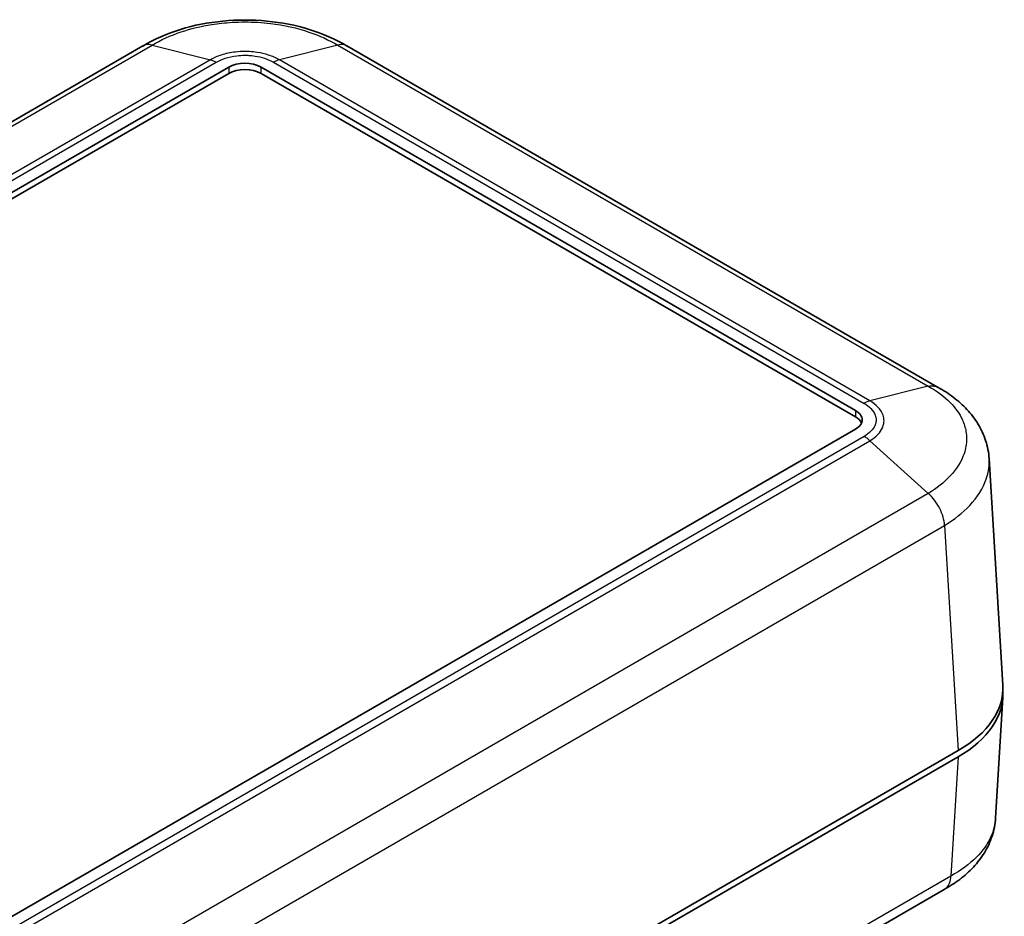
# Model space of a CAD drawing. Units: millimetres. Extents: x 0 to 5253, y 0 to 564.
# Drawn here: x 438 to 502, y 262 to 320 of the extents above; entities that cross this region are included whole.
import ezdxf

# ---------------------------------------------------------------- set-up
doc = ezdxf.new("R2010")
doc.units = ezdxf.units.MM
doc.header["$LTSCALE"] = 1.5
doc.layers.add('Visible (ISO)', color=7, linetype='Continuous', lineweight=35)
doc.layers.add('Visible Narrow (ISO)', color=7, linetype='Continuous', lineweight=25)

msp = doc.modelspace()

# ---------------------------------------------------------------- linework, layer by layer
at = {"layer": 'Visible (ISO)'}
for p, q in [((446.1126, 318.5269), (365.736, 272.1215)), ((498.1196, 296.2081), (459.4623, 318.5269)), ((371.1166, 270.5959), (451.7268, 317.1362)), ((453.8481, 317.1362), (492.739, 294.6826)), ((451.7268, 316.728), (371.1166, 270.1877)), ((492.739, 294.2743), (453.8481, 316.728)), ((492.739, 293.4578), (412.1288, 246.9175)), ((502.3829, 276.7168), (501.4867, 291.5344)), ((502.3829, 275.906), (501.9064, 268.0286)), ((499.4608, 272.4355), (418.1349, 225.482)), ((418.1349, 225.0737), (499.4608, 272.0273)), ((498.5547, 263.3637), (417.7576, 216.7155))]:
    msp.add_line(p, q, dxfattribs=at)
for centre, major_axis, ratio, start_param, end_param in [((452.7874, 316.5238), (-1.5, 0), 0.5773503, 3.9269908, 5.4977871), ((452.7874, 316.1156), (-1.5, 0), 0.5773503, 3.9269908, 5.4977871), ((491.6783, 294.0702), (1.5, 0), 0.5773503, 5.4977871, 7.0685835), ((491.6783, 293.6619), (1.5, 0), 0.5773503, 0.2379411, 0.7853982), ((492.3768, 276.5155), (10.0122, 0), 0.5766475, 5.4983961, 6.3180494), ((492.3768, 276.1073), (10.0122, 0), 0.5766475, 5.4983961, 6.318548)]:
    msp.add_ellipse(centre, major_axis=major_axis, ratio=ratio, start_param=start_param, end_param=end_param, dxfattribs=at)
for points, knots in [([(459.4725, 318.5212), (458.7265, 318.9707), (457.8866, 319.3351), (456.1169, 319.8783), (455.1842, 320.0599), (453.2697, 320.2426), (452.3052, 320.2426), (450.3907, 320.0599), (449.458, 319.8783), (447.6883, 319.3351), (446.8484, 318.9707), (446.1024, 318.5212)], [0.0007848, 0.0007848, 0.0007848, 0.0007848, 0.2503226, 0.2503226, 0.4998603, 0.4998603, 0.7493981, 0.7493981, 0.9989358, 0.9989358, 1.2484736, 1.2484736, 1.2484736, 1.2484736]), ([(501.4867, 291.5344), (501.4624, 291.9361), (501.3855, 292.3348), (501.1357, 293.1003), (500.9635, 293.4658), (500.5475, 294.1448), (500.3052, 294.4574), (499.7646, 295.0359), (499.4656, 295.3022), (498.824, 295.7883), (498.4815, 296.0083), (498.1234, 296.206)], [0.65264086, 0.65264086, 0.65264086, 0.65264086, 0.77195458, 0.77195458, 0.89126829, 0.89126829, 1.01058201, 1.01058201, 1.12989573, 1.12989573, 1.24920944, 1.24920944, 1.24920944, 1.24920944]), ([(501.9064, 268.0286), (501.8821, 267.6267), (501.8047, 267.226), (501.5546, 266.4606), (501.3826, 266.096), (500.9682, 265.4197), (500.7267, 265.1076), (500.1847, 264.5273), (499.8851, 264.2606), (499.2431, 263.7742), (498.901, 263.5545), (498.5432, 263.357)], [0.65247824, 0.65247824, 0.65247824, 0.65247824, 0.77167994, 0.77167994, 0.89088165, 0.89088165, 1.01008335, 1.01008335, 1.12928506, 1.12928506, 1.24848676, 1.24848676, 1.24848676, 1.24848676])]:
    msp.add_open_spline(points, degree=3, knots=knots, dxfattribs=at)
at = {"layer": 'Visible Narrow (ISO)'}
for p, q in [((366.3505, 272.1825), (446.7133, 318.58)), ((446.7133, 318.58), (450.5311, 317.6221)), ((458.8616, 318.58), (455.0438, 317.6221)), ((458.8616, 318.58), (497.5051, 296.2692)), ((450.5311, 317.6221), (370.1683, 271.2246)), ((370.551, 271.0629), (450.9179, 317.4628)), ((450.5311, 317.6221), (450.5311, 317.6221)), ((451.7268, 317.1362), (451.7268, 316.728)), ((453.8481, 316.728), (453.8481, 317.1362)), ((454.657, 317.4628), (493.3046, 295.1496)), ((493.6873, 295.3113), (455.0438, 317.6221)), ((455.0438, 317.6221), (455.0438, 317.6221)), ((497.5051, 296.2692), (493.6873, 295.3113)), ((493.6873, 295.3113), (493.6873, 295.3113)), ((492.739, 294.6826), (492.739, 294.2743)), ((493.3046, 292.9908), (412.9377, 246.5909)), ((413.3245, 246.3084), (493.6873, 292.7059)), ((493.6873, 292.7059), (493.6873, 292.7059)), ((497.5051, 289.2553), (493.6873, 292.7059)), ((497.5051, 289.2553), (417.1423, 242.8578)), ((418.1349, 240.7288), (498.5697, 287.1678)), ((498.5697, 287.1684), (499.4608, 272.4355)), ((499.4608, 272.0273), (498.9895, 264.2352)), ((498.9895, 264.2352), (418.1349, 217.5538))]:
    msp.add_line(p, q, dxfattribs=at)
for points, knots in [([(446.7134, 318.58), (447.2754, 318.9183), (447.9232, 319.213), (449.2533, 319.6574), (449.9208, 319.8184), (451.0543, 319.9968), (451.5004, 320.0448), (452.2279, 320.0878), (452.5083, 320.096), (453.3458, 320.096), (453.9094, 320.0629), (455.3469, 319.8906), (456.195, 319.702), (457.67, 319.2047), (458.3074, 318.9135), (458.8615, 318.58)], [-1.2492584, -1.2492584, -1.2492584, -1.2492584, -1.027515, -1.027515, -0.8276337, -0.8276337, -0.7027078, -0.7027078, -0.6246292, -0.6246292, -0.4684719, -0.4684719, -0.2186202, -0.2186202, 0, 0, 0, 0]), ([(446.7133, 318.58), (446.5734, 318.6176), (446.4399, 318.6253), (446.3195, 318.6027), (446.2451, 318.5888), (446.1757, 318.5633), (446.1126, 318.5269)], [0, 0, 0, 0, 0.25000324, 0.25000324, 0.25000324, 0.40454691, 0.40454691, 0.40454691, 0.40454691]), ([(459.4623, 318.5269), (459.3992, 318.5633), (459.3298, 318.5888), (459.2554, 318.6027), (459.135, 318.6253), (459.0015, 318.6176), (458.8616, 318.58)], [0.59546605, 0.59546605, 0.59546605, 0.59546605, 0.75000972, 0.75000972, 0.75000972, 1.00001296, 1.00001296, 1.00001296, 1.00001296]), ([(455.0438, 317.6221), (454.8329, 317.743), (454.5912, 317.8478), (454.0962, 318.0055), (453.8485, 318.0625), (453.4287, 318.1256), (453.2636, 318.1426), (452.9944, 318.1578), (452.8907, 318.1607), (452.581, 318.1607), (452.3725, 318.149), (451.8403, 318.0881), (451.5258, 318.0214), (450.9768, 317.8448), (450.739, 317.7413), (450.5311, 317.6221)], [-0.41352633, -0.41352633, -0.41352633, -0.41352633, -0.34012541, -0.34012541, -0.27396119, -0.27396119, -0.23260856, -0.23260856, -0.20676317, -0.20676317, -0.15507237, -0.15507237, -0.07236711, -0.07236711, 0, 0, 0, 0]), ([(450.9179, 317.4628), (450.9185, 317.4631), (450.9191, 317.4635), (451.0886, 317.5634), (451.2835, 317.6503), (451.7366, 317.7991), (451.9978, 317.8556), (452.4412, 317.9072), (452.6151, 317.9172), (452.8736, 317.9172), (452.9602, 317.9147), (453.1847, 317.9018), (453.3223, 317.8874), (453.6716, 317.834), (453.8771, 317.7857), (454.2858, 317.6528), (454.4839, 317.5648), (454.6557, 317.4635), (454.6564, 317.4631), (454.657, 317.4628)], [-0.0002645, -0.0002645, -0.0002645, -0.0002645, 0, 0, 0.07236711, 0.07236711, 0.15507237, 0.15507237, 0.20676317, 0.20676317, 0.23260856, 0.23260856, 0.27396119, 0.27396119, 0.34012541, 0.34012541, 0.41352633, 0.41352633, 0.41379083, 0.41379083, 0.41379083, 0.41379083]), ([(450.5311, 317.6221), (450.5939, 317.6066), (450.6579, 317.5855), (450.7867, 317.5324), (450.8514, 317.5007), (450.9167, 317.4635), (450.9173, 317.4631), (450.9179, 317.4628)], [-0.054872452, -0.054872452, -0.054872452, -0.054872452, -0.0273083, -0.0273083, 0, 0, 0.000255826, 0.000255826, 0.000255826, 0.000255826]), ([(455.0438, 317.6221), (454.9809, 317.6066), (454.9169, 317.5855), (454.7882, 317.5324), (454.7235, 317.5007), (454.6582, 317.4635), (454.6576, 317.4631), (454.657, 317.4628)], [0, 0, 0, 0, 0.027564161, 0.027564161, 0.054872468, 0.054872468, 0.055128294, 0.055128294, 0.055128294, 0.055128294]), ([(497.505, 296.2691), (498.0651, 295.9596), (498.5525, 295.5987), (499.286, 294.8529), (499.5541, 294.4731), (499.8497, 293.8256), (499.9289, 293.5704), (500, 293.1535), (500.0137, 292.9929), (500.0138, 292.507), (499.9585, 292.1792), (499.6731, 291.3418), (499.361, 290.8437), (498.5361, 289.9688), (498.0572, 289.5904), (497.505, 289.2554)], [-1.249981, -1.249981, -1.249981, -1.249981, -1.0281093, -1.0281093, -0.8281124, -0.8281124, -0.7031143, -0.7031143, -0.6249905, -0.6249905, -0.4687429, -0.4687429, -0.2187467, -0.2187467, 0, 0, 0, 0]), ([(497.5051, 296.2692), (497.6511, 296.3033), (497.7905, 296.3075), (497.9169, 296.2815), (497.9905, 296.2663), (498.0596, 296.2409), (498.1232, 296.2058)], [0, 0, 0, 0, 0.25000324, 0.25000324, 0.25000324, 0.39558194, 0.39558194, 0.39558194, 0.39558194]), ([(493.6873, 295.3113), (493.6251, 295.2954), (493.5618, 295.2739), (493.4658, 295.2333), (493.4336, 295.2184), (493.3853, 295.1941), (493.3692, 295.1856), (493.345, 295.1725), (493.3369, 295.168), (493.3213, 295.1592), (493.3139, 295.155), (493.3058, 295.1503), (493.3052, 295.1499), (493.3046, 295.1496)], [-0.054863432, -0.054863432, -0.054863432, -0.054863432, -0.027299279, -0.027299279, -0.013521, -0.013521, -0.006631462, -0.006631462, -0.003185472, -0.003185472, 0, 0, 0.000255826, 0.000255826, 0.000255826, 0.000255826]), ([(493.3046, 295.1496), (493.3052, 295.1492), (493.3059, 295.1489), (493.4789, 295.051), (493.6296, 294.9382), (493.8867, 294.6774), (493.9851, 294.5258), (494.0744, 294.2699), (494.0916, 294.1703), (494.0916, 294.0204), (494.0873, 293.9702), (494.0648, 293.8403), (494.0398, 293.7608), (493.9474, 293.5595), (493.8636, 293.4405), (493.6328, 293.2044), (493.4813, 293.0908), (493.3059, 292.9915), (493.3052, 292.9912), (493.3046, 292.9908)], [-0.0002645, -0.0002645, -0.0002645, -0.0002645, 0, 0, 0.07240299, 0.07240299, 0.15514926, 0.15514926, 0.20686567, 0.20686567, 0.23272388, 0.23272388, 0.27409702, 0.27409702, 0.34029404, 0.34029404, 0.41373135, 0.41373135, 0.41399585, 0.41399585, 0.41399585, 0.41399585]), ([(493.6873, 292.7059), (493.8945, 292.829), (494.0728, 292.9687), (494.3438, 293.2565), (494.4418, 293.4005), (494.5498, 293.6431), (494.5789, 293.7385), (494.6051, 293.8945), (494.6101, 293.9546), (494.6101, 294.1343), (494.5902, 294.2535), (494.4859, 294.5601), (494.3709, 294.7418), (494.0691, 295.056), (493.8916, 295.1925), (493.6873, 295.3113)], [-0.41373135, -0.41373135, -0.41373135, -0.41373135, -0.34029404, -0.34029404, -0.27409702, -0.27409702, -0.23272388, -0.23272388, -0.20686567, -0.20686567, -0.15514926, -0.15514926, -0.07240299, -0.07240299, 0, 0, 0, 0]), ([(493.6873, 292.7059), (493.6251, 292.7626), (493.5618, 292.8149), (493.4658, 292.8864), (493.4336, 292.909), (493.3853, 292.9411), (493.3692, 292.9515), (493.345, 292.9666), (493.3369, 292.9716), (493.3213, 292.981), (493.3139, 292.9854), (493.3058, 292.9901), (493.3052, 292.9905), (493.3046, 292.9908)], [0, 0, 0, 0, 0.027564161, 0.027564161, 0.041342445, 0.041342445, 0.048231986, 0.048231986, 0.051677979, 0.051677979, 0.054863448, 0.054863448, 0.055119274, 0.055119274, 0.055119274, 0.055119274]), ([(498.5697, 287.1684), (499.2113, 287.5581), (499.7682, 287.9983), (500.73, 289.0173), (501.0947, 289.5983), (501.4283, 290.5748), (501.4929, 290.957), (501.4927, 291.4013), (501.4907, 291.4679), (501.4867, 291.5343)], [0.00070849, 0.00070849, 0.00070849, 0.00070849, 0.21874667, 0.21874667, 0.46874286, 0.46874286, 0.62499048, 0.62499048, 0.65264086, 0.65264086, 0.65264086, 0.65264086]), ([(498.5697, 287.1678), (498.5615, 287.3405), (498.5298, 287.5258), (498.4758, 287.7146), (498.4219, 287.9034), (498.3458, 288.0956), (498.2512, 288.2817), (498.1565, 288.4679), (498.0433, 288.6479), (497.9169, 288.8129), (497.7905, 288.9779), (497.6511, 289.1279), (497.5051, 289.2553)], [0, 0, 0, 0, 0.2500032, 0.2500032, 0.2500032, 0.5000065, 0.5000065, 0.5000065, 0.7500097, 0.7500097, 0.7500097, 1.000013, 1.000013, 1.000013, 1.000013]), ([(501.9064, 268.0286), (501.8991, 267.9077), (501.8852, 267.7868), (501.8133, 267.3665), (501.7206, 267.0691), (501.3757, 266.3167), (501.0644, 265.8769), (500.2071, 265.0093), (499.6399, 264.592), (498.9895, 264.2346)], [0.65247824, 0.65247824, 0.65247824, 0.65247824, 0.70270779, 0.70270779, 0.82763362, 0.82763362, 1.02751495, 1.02751495, 1.2485498, 1.2485498, 1.2485498, 1.2485498]), ([(498.5547, 263.3638), (498.5959, 263.3876), (498.6348, 263.4156), (498.6709, 263.4475), (498.7656, 263.5313), (498.8417, 263.6426), (498.8956, 263.776), (498.9496, 263.9095), (498.9813, 264.065), (498.9895, 264.2352)], [0.40454691, 0.40454691, 0.40454691, 0.40454691, 0.50000648, 0.50000648, 0.50000648, 0.75000972, 0.75000972, 0.75000972, 1.00001296, 1.00001296, 1.00001296, 1.00001296])]:
    msp.add_open_spline(points, degree=3, knots=knots, dxfattribs=at)

doc.saveas('drawing.dxf')
